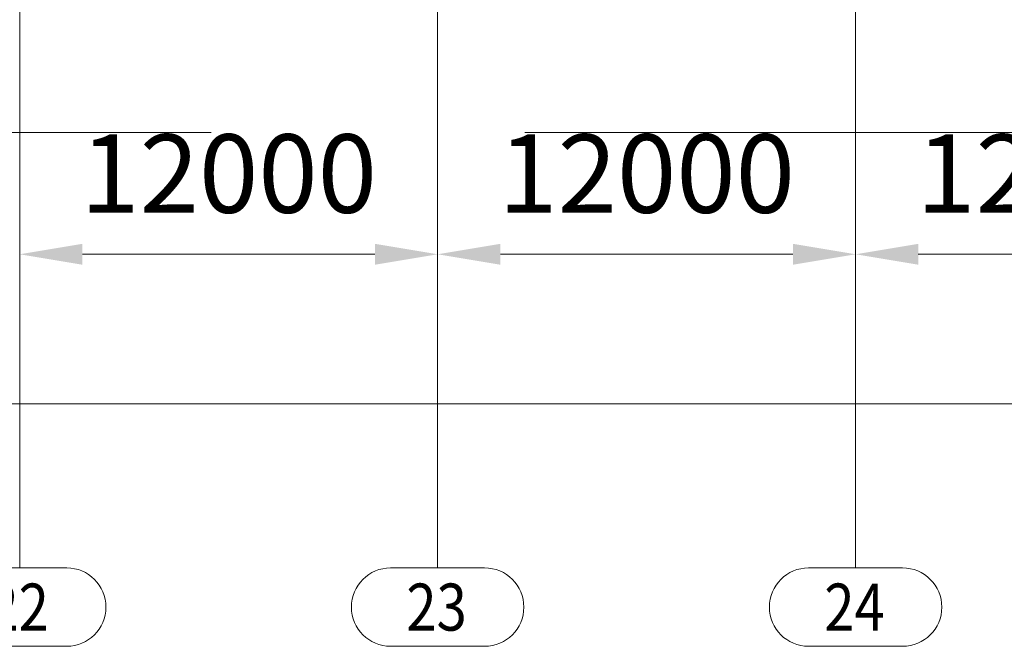
# Model space of a CAD drawing. Units: millimetres. Extents: x -60 to 2460, y -60 to 1722.
# Drawn here: x 1849 to 2037, y 1244 to 1364 of the extents above; entities that cross this region are included whole.
import ezdxf

# ---------------------------------------------------------------- set-up
doc = ezdxf.new("R2010")
doc.units = ezdxf.units.MM
doc.header["$LTSCALE"] = 60
doc.linetypes.add('XKITLINE00', pattern=[0])
doc.linetypes.add('XKITLINE03', pattern=[6, 3, -1, 1, -1])
doc.layers.add('7标注层', color=4, linetype='Continuous', lineweight=15)
doc.layers.add('S-GRID', color=1, linetype='Continuous', lineweight=0)
doc.styles.add('TH_GBDIM', font='isocp2.shx', dxfattribs={"width": 0.8, "bigfont": 'hzfs.shx'})
doc.styles.add('黑体', font='arial.ttf')
doc.dimstyles.new('TH_GBDIM', dxfattribs={"dimscale": 6, "dimtxt": 2.5, "dimasz": 2, "dimexe": 1.5, "dimexo": 0, "dimgap": 1, "dimtad": 1, "dimdec": 1, "dimdsep": 46, "dimtxsty": 'TH_GBDIM', "dimcen": 2.5, "dimclrd": 4, "dimclre": 4, "dimclrt": 3, "dimadec": 0, "dimazin": 0, "dimtfac": 0.714286, "dimtdec": 1, "dimtmove": 0, "dimatfit": 3, "dimfxl": 0, "dimtzin": 0, "dimlwd": -1, "dimlwe": -1, "dimarcsym": 0})

# ---------------------------------------------------------------- blocks, each defined once
blk = doc.blocks.new('*D220')
at = {"layer": '7标注层', "color": 4, "transparency": 16777216}
for p, q in [((1848.63, 1342.71), (1848.63, 1310.38)), ((1928.63, 1342.71), (1928.63, 1310.38)), ((1860.63, 1319.38), (1916.63, 1319.38))]:
    blk.add_line(p, q, dxfattribs=at)
for points in [[(1860.63, 1321.38), (1860.63, 1317.38), (1848.63, 1319.38)], [(1916.63, 1321.38), (1916.63, 1317.38), (1928.63, 1319.38)]]:
    blk.add_solid(points, dxfattribs=at)
at = {"layer": 'Defpoints', "color": 0, "transparency": 16777216}
for p in [(1848.63, 1342.71), (1928.63, 1342.71), (1928.63, 1319.38)]:
    blk.add_point(p, dxfattribs=at)
at = {"layer": '7标注层', "color": 3, "transparency": 16777216, "insert": (1888.63, 1332.88), "char_height": 15, "attachment_point": 5, "style": 'TH_GBDIM'}
blk.add_mtext('12000', dxfattribs=at)
blk = doc.blocks.new('*D221')
at = {"layer": '7标注层', "color": 4, "transparency": 16777216}
for p, q in [((1928.63, 1342.71), (1928.63, 1310.38)), ((2008.63, 1342.71), (2008.63, 1310.38)), ((1940.63, 1319.38), (1996.63, 1319.38))]:
    blk.add_line(p, q, dxfattribs=at)
for points in [[(1940.63, 1321.38), (1940.63, 1317.38), (1928.63, 1319.38)], [(1996.63, 1321.38), (1996.63, 1317.38), (2008.63, 1319.38)]]:
    blk.add_solid(points, dxfattribs=at)
at = {"layer": 'Defpoints', "color": 0, "transparency": 16777216}
for p in [(1928.63, 1342.71), (2008.63, 1342.71), (2008.63, 1319.38)]:
    blk.add_point(p, dxfattribs=at)
at = {"layer": '7标注层', "color": 3, "transparency": 16777216, "insert": (1968.63, 1332.88), "char_height": 15, "attachment_point": 5, "style": 'TH_GBDIM'}
blk.add_mtext('12000', dxfattribs=at)
blk = doc.blocks.new('*D222')
at = {"layer": '7标注层', "color": 4, "transparency": 16777216}
for p, q in [((2008.63, 1342.71), (2008.63, 1310.38)), ((2088.63, 1342.71), (2088.63, 1310.38)), ((2020.63, 1319.38), (2076.63, 1319.38))]:
    blk.add_line(p, q, dxfattribs=at)
for points in [[(2020.63, 1321.38), (2020.63, 1317.38), (2008.63, 1319.38)], [(2076.63, 1321.38), (2076.63, 1317.38), (2088.63, 1319.38)]]:
    blk.add_solid(points, dxfattribs=at)
at = {"layer": 'Defpoints', "color": 0, "transparency": 16777216}
for p in [(2008.63, 1342.71), (2088.63, 1342.71), (2088.63, 1319.38)]:
    blk.add_point(p, dxfattribs=at)
at = {"layer": '7标注层', "color": 3, "transparency": 16777216, "insert": (2048.63, 1332.88), "char_height": 15, "attachment_point": 5, "style": 'TH_GBDIM'}
blk.add_mtext('12000', dxfattribs=at)
blk = doc.blocks.new('*D224')
at = {"layer": '7标注层', "color": 4, "transparency": 16777216}
for p, q in [((168.63, 1310.38), (168.63, 1281.76)), ((2168.63, 1310.38), (2168.63, 1281.76)), ((2156.63, 1290.76), (180.63, 1290.76))]:
    blk.add_line(p, q, dxfattribs=at)
for points in [[(180.63, 1292.76), (180.63, 1288.76), (168.63, 1290.76)], [(2156.63, 1292.76), (2156.63, 1288.76), (2168.63, 1290.76)]]:
    blk.add_solid(points, dxfattribs=at)
at = {"layer": 'Defpoints', "color": 0, "transparency": 16777216}
for p in [(168.63, 1310.38), (2168.63, 1310.38), (168.63, 1290.76)]:
    blk.add_point(p, dxfattribs=at)
at = {"layer": '7标注层', "color": 3, "transparency": 16777216, "insert": (1168.63, 1304.26), "char_height": 15, "attachment_point": 5, "style": 'TH_GBDIM'}
blk.add_mtext('300000', dxfattribs=at)

msp = doc.modelspace()

# ---------------------------------------------------------------- linework, layer by layer
at = {"layer": 'S-GRID', "color": 3, "linetype": 'XKITLINE03', "lineweight": 0}
for p, q in [((1848.6282, 1259.37655), (1848.6282, 1572.70989)), ((1928.6282, 1259.37655), (1928.6282, 1572.70989)), ((2008.6282, 1259.37655), (2008.6282, 1572.70989)), ((145.29487, 1342.70989), (2191.96154, 1342.70989))]:
    msp.add_line(p, q, dxfattribs=at)
at = {"layer": 'S-GRID', "color": 4, "linetype": 'XKITLINE00', "lineweight": 0}
for p, q in [((1839.62967, 1259.37655), (1857.62674, 1259.37655)), ((1919.62967, 1259.37655), (1937.62674, 1259.37655)), ((1999.62967, 1259.37655), (2017.62674, 1259.37655)), ((1839.62967, 1244.37655), (1857.62674, 1244.37655)), ((1919.62967, 1244.37655), (1937.62674, 1244.37655)), ((1999.62967, 1244.37655), (2017.62674, 1244.37655))]:
    msp.add_line(p, q, dxfattribs=at)
for centre, start, end in [((1857.62674, 1251.87655), 270, 90), ((1919.62967, 1251.87655), 90, 270), ((1937.62674, 1251.87655), 270, 90), ((1999.62967, 1251.87655), 90, 270), ((2017.62674, 1251.87655), 270, 90)]:
    msp.add_arc(centre, 7.5, start, end, dxfattribs=at)

# ---------------------------------------------------------------- texts
at = {"layer": 'S-GRID', "color": 4, "style": '黑体', "width": 0.85}
for s, p in [('22', (1842.62967, 1247.37655)), ('23', (1922.62967, 1247.37655)), ('24', (2002.62967, 1247.37655))]:
    msp.add_text(s, height=9, dxfattribs=at).set_placement(p)

# ---------------------------------------------------------------- dimensions: what is measured, and where the dimension line sits
at = {"layer": '7标注层'}
for base, p1, p2, override, picture, middle in [((1928.6282, 1319.37655), (1848.6282, 1342.70989), (1928.6282, 1342.70989), {"dimlfac": 150, "dimtmove": 1}, '*D220', (1888.6282, 1332.87803)), ((2008.6282, 1319.37655), (1928.6282, 1342.70989), (2008.6282, 1342.70989), {"dimlfac": 150, "dimtmove": 1}, '*D221', (1968.6282, 1332.87803)), ((2088.6282, 1319.37655), (2008.6282, 1342.70989), (2088.6282, 1342.70989), {"dimlfac": 150, "dimtmove": 1}, '*D222', (2048.6282, 1332.87803)), ((168.6282, 1290.75721), (2168.6282, 1310.37655), (168.6282, 1310.37655), {"dimlfac": 150}, '*D224', (1168.6282, 1304.25721))]:
    dim = msp.add_linear_dim(base=base, p1=p1, p2=p2, dimstyle='TH_GBDIM', override=override, dxfattribs=at)
    dim.commit()
    dim.dimension.update_dxf_attribs({"geometry": picture, "text_midpoint": middle})

doc.saveas('drawing.dxf')
